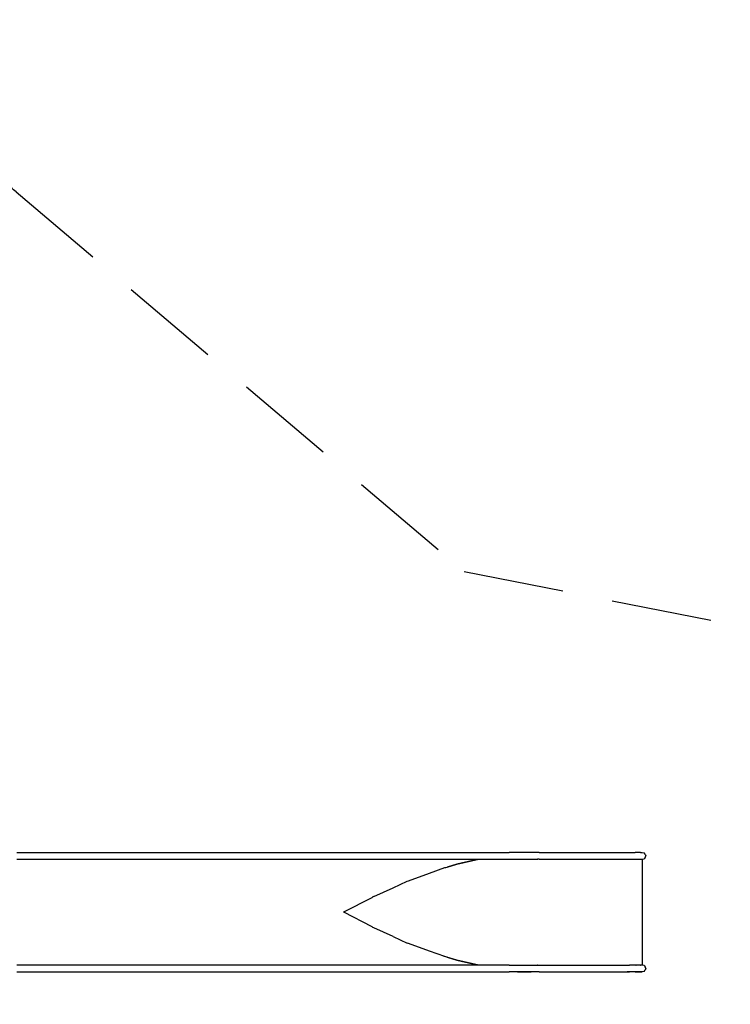
# Model space of a CAD drawing. Extents: x 202 to 24003, y -28215 to -11395.
# Drawn here: x 11436 to 14967, y -16288 to -11395 of the extents above; entities that cross this region are included whole.
import ezdxf

# ---------------------------------------------------------------- set-up
doc = ezdxf.new("R2010")
doc.units = 0
doc.header["$MEASUREMENT"] = 0
doc.linetypes.add('VERDECKT', pattern=[0.375, 0.25, -0.125])
doc.layers.get('DEFPOINTS').update_dxf_attribs({"linetype": 'CONTINUOUS'})
for name, color, linetype in [('B', 3, 'CONTINUOUS'), ('K', 7, 'CONTINUOUS'), ('SICHERHEIT', 3, 'VERDECKT')]:
    doc.layers.add(name, color=color, linetype=linetype)
doc.styles.add('KATALOG', font='PlutoSansLight.ttf')
doc.dimstyles.new('KATALOG', dxfattribs={"dimscale": 500, "dimtxt": 1.75, "dimasz": 1, "dimexe": 0, "dimexo": 0, "dimgap": 0.3, "dimtad": 1, "dimlfac": 0.001, "dimrnd": 0.05, "dimzin": 0, "dimtxsty": 'KATALOG', "dimblk1": 'KATPFEIL', "dimblk2": 'KATPFEIL', "dimsah": 1, "dimcen": 1, "dimse1": 1, "dimse2": 1, "dimclrd": 256, "dimclre": 256, "dimclrt": 3, "dimadec": 0, "dimazin": 0, "dimtfac": 1, "dimtmove": 0, "dimatfit": 3, "dimldrblk": 'KATPFEIL', "dimfxl": 0, "dimtvp": 1, "dimtolj": 1, "dimtzin": 0, "dimarcsym": 0})

# ---------------------------------------------------------------- blocks, each defined once
blk = doc.blocks.new('KATPFEIL')
at = {"layer": 'B', "ltscale": 1000}
for p, q in [((0, -1), (0, 1)), ((-1, 0), (0, 0)), ((1, 0), (0, 0))]:
    blk.add_line(p, q, dxfattribs=at)
blk = doc.blocks.new('*D1')
at = {"layer": 'B', "lineweight": -2, "ltscale": 100}
blk.add_line((23503.4, -23724.8), (23503.4, -12395), dxfattribs=at)
at = {"layer": 'DEFPOINTS', "color": 0, "ltscale": 100}
for p in [(12546.5, -11895), (23503.4, -11895), (11451.1, -24224.8)]:
    blk.add_point(p, dxfattribs=at)
at = {"layer": 'B', "lineweight": -2, "ltscale": 100, "xscale": 500, "yscale": 500, "zscale": 500}
for p, rotation in [((23503.4, -11895), 90), ((23503.4, -24224.8), 270)]:
    blk.add_blockref('KATPFEIL', p, dxfattribs=dict(at, rotation=rotation))
at = {"layer": 'B', "color": 3, "ltscale": 100, "insert": (22800.1, -18059.9), "char_height": 875, "attachment_point": 5, "rotation": 90, "style": 'KATALOG'}
blk.add_mtext('\\A1;12,35', dxfattribs=at)
blk = doc.blocks.new('*D3')
at = {"layer": 'B', "lineweight": -2, "ltscale": 100}
blk.add_line((22003.4, -22045.7), (22003.4, -13911), dxfattribs=at)
at = {"layer": 'DEFPOINTS', "color": 0, "ltscale": 100}
for p in [(12026.5, -13411), (22003.4, -13411), (6793.4, -22545.7)]:
    blk.add_point(p, dxfattribs=at)
at = {"layer": 'B', "lineweight": -2, "ltscale": 100, "xscale": 500, "yscale": 500, "zscale": 500}
for p, rotation in [((22003.4, -13411), 90), ((22003.4, -22545.7), 270)]:
    blk.add_blockref('KATPFEIL', p, dxfattribs=dict(at, rotation=rotation))
at = {"layer": 'B', "color": 3, "ltscale": 100, "insert": (21300.1, -17978.3), "char_height": 875, "attachment_point": 5, "rotation": 90, "style": 'KATALOG'}
blk.add_mtext('\\A1;9,15', dxfattribs=at)

msp = doc.modelspace()

# ---------------------------------------------------------------- linework, layer by layer
at = {"layer": 'K'}
for p, q in [((11421.272, -15532.981, -12741.094), (13867.602, -15532.981, -12741.094)), ((13941.331, -15532.981, -12741.094), (13867.602, -15532.981, -12741.094)), ((14017.791, -15532.981, -12741.094), (13941.331, -15532.981, -12741.094)), ((14017.791, -15532.981, -12741.094), (14466.081, -15532.981, -12741.094)), ((14466.081, -15532.981, -12741.094), (14494.982, -15532.981, -12741.094)), ((14520.602, -15532.981, -12741.094), (14494.982, -15532.981, -12741.094)), ((14520.602, -15532.981, -12741.094), (14529.982, -15532.981, -12741.094)), ((14529.982, -15532.981, -12741.094), (14538.482, -15535.261, -12741.094)), ((14544.702, -15541.481, -12741.094), (14538.482, -15535.261, -12741.094)), ((14544.702, -15558.481, -12741.094), (14538.482, -15564.701, -12741.094)), ((14544.702, -15541.481, -12741.094), (14546.982, -15549.981, -12741.094)), ((14544.702, -15558.481, -12741.094), (14546.982, -15549.981, -12741.094)), ((11421.272, -15566.981, -12741.094), (13867.602, -15566.981, -12741.094)), ((13473.326, -15636.266, -12741.094), (13548.643, -15608.724, -12741.094)), ((13473.326, -15636.266, -12741.094), (13548.643, -15608.724, -12741.094)), ((13548.643, -15608.724, -12741.094), (13553.404, -15607.692, -12741.094)), ((13548.643, -15608.724, -12741.094), (13553.404, -15607.692, -12741.094)), ((13553.404, -15607.692, -12741.094), (13560.375, -15605.8, -12741.094)), ((13560.375, -15605.8, -12741.094), (13608.231, -15591.852, -12741.094)), ((13608.231, -15591.852, -12741.094), (13560.375, -15605.8, -12741.094)), ((13607.795, -15591.952, -12741.094), (13716.994, -15566.981, -12741.094)), ((13688.571, -15573.48, -12741.094), (13607.795, -15591.952, -12741.094)), ((13867.602, -15566.981, -12741.094), (13941.331, -15566.981, -12741.094)), ((13941.331, -15566.981, -12741.094), (14008.403, -15566.981, -12741.094)), ((14011.25, -15566.88, -12741.094), (14008.403, -15566.981, -12741.094)), ((14008.403, -15566.981, -12741.094), (14011.25, -15566.88, -12741.094)), ((14017.902, -15566.931, -12741.094), (14011.25, -15566.88, -12741.094)), ((14017.902, -15566.931, -12741.094), (14466.192, -15566.931, -12741.094)), ((14466.192, -15566.931, -12741.094), (14499.572, -15566.931, -12741.094)), ((14499.572, -15566.931, -12741.094), (14523.182, -15566.931, -12741.094)), ((14523.182, -15566.931, -12741.094), (14531.211, -15566.931, -12741.094)), ((14530.168, -15566.931, -12741.094), (14538.482, -15564.701, -12741.094)), ((14531.211, -16093.031, -12741.094), (14531.211, -15566.931, -12741.094)), ((13367.428, -15674.505, -12741.094), (13473.326, -15636.266, -12741.094)), ((13291.365, -15708.763, -12741.094), (13361.743, -15675.823, -12741.094)), ((13291.365, -15708.763, -12741.094), (13361.743, -15675.823, -12741.094)), ((13361.743, -15675.823, -12741.094), (13361.965, -15675.766, -12741.094)), ((13361.743, -15675.823, -12741.094), (13361.965, -15675.766, -12741.094)), ((13361.965, -15675.766, -12741.094), (13367.428, -15674.505, -12741.094)), ((13361.965, -15675.766, -12741.094), (13367.428, -15674.505, -12741.094)), ((13186.991, -15756.634, -12741.094), (13191.06, -15753.35, -12741.094)), ((13186.991, -15756.634, -12741.094), (13191.06, -15753.35, -12741.094)), ((13191.06, -15753.35, -12741.094), (13191.33, -15753.264, -12741.094)), ((13191.06, -15753.35, -12741.094), (13191.33, -15753.264, -12741.094)), ((13196.121, -15752.083, -12741.094), (13191.33, -15753.264, -12741.094)), ((13196.121, -15752.083, -12741.094), (13191.33, -15753.264, -12741.094)), ((13196.121, -15752.083, -12741.094), (13291.365, -15708.763, -12741.094)), ((13047.081, -15828.941, -12741.094), (13186.991, -15756.634, -12741.094)), ((13047.081, -15828.941, -12741.094), (13047.081, -15831.021, -12741.094)), ((13047.081, -15829.631, -12741.094), (13047.081, -15828.941, -12741.094)), ((13047.081, -15828.941, -12741.094), (13047.081, -15829.631, -12741.094)), ((13047.081, -15829.631, -12741.094), (13047.081, -15828.941, -12741.094)), ((13047.081, -15828.941, -12741.094), (13047.081, -15829.631, -12741.094)), ((13047.081, -15829.631, -12741.094), (13047.081, -15828.941, -12741.094)), ((13047.081, -15830.331, -12741.094), (13047.081, -15829.631, -12741.094)), ((13047.081, -15829.631, -12741.094), (13047.081, -15830.331, -12741.094)), ((13047.081, -15830.331, -12741.094), (13047.081, -15829.631, -12741.094)), ((13047.081, -15829.631, -12741.094), (13047.081, -15830.331, -12741.094)), ((13047.081, -15831.021, -12741.094), (13047.081, -15830.331, -12741.094)), ((13047.081, -15831.021, -12741.094), (13047.081, -15830.331, -12741.094)), ((13047.081, -15831.021, -12741.094), (13047.081, -15830.331, -12741.094)), ((13186.991, -15903.327, -12741.094), (13047.081, -15831.021, -12741.094)), ((13191.06, -15906.611, -12741.094), (13186.991, -15903.327, -12741.094)), ((13191.06, -15906.611, -12741.094), (13186.991, -15903.327, -12741.094)), ((13191.33, -15906.698, -12741.094), (13191.06, -15906.611, -12741.094)), ((13191.33, -15906.698, -12741.094), (13191.06, -15906.611, -12741.094)), ((13196.121, -15907.878, -12741.094), (13191.33, -15906.698, -12741.094)), ((13196.121, -15907.878, -12741.094), (13191.33, -15906.698, -12741.094)), ((13291.365, -15951.198, -12741.094), (13196.121, -15907.878, -12741.094)), ((13291.365, -15951.198, -12741.094), (13361.743, -15984.138, -12741.094)), ((13291.365, -15951.198, -12741.094), (13361.743, -15984.138, -12741.094)), ((13361.965, -15984.196, -12741.094), (13361.743, -15984.138, -12741.094)), ((13361.965, -15984.196, -12741.094), (13361.743, -15984.138, -12741.094)), ((13367.428, -15985.456, -12741.094), (13361.965, -15984.196, -12741.094)), ((13367.428, -15985.456, -12741.094), (13361.965, -15984.196, -12741.094)), ((13473.326, -16023.695, -12741.094), (13367.428, -15985.456, -12741.094)), ((13548.643, -16051.238, -12741.094), (13473.326, -16023.695, -12741.094)), ((13548.643, -16051.238, -12741.094), (13473.326, -16023.695, -12741.094)), ((13608.231, -16068.109, -12741.094), (13541.958, -16048.793, -12741.094)), ((13867.602, -16092.981, -12741.094), (11421.272, -16092.981, -12741.094)), ((13553.404, -16052.27, -12741.094), (13548.643, -16051.238, -12741.094)), ((13553.404, -16052.27, -12741.094), (13548.643, -16051.238, -12741.094)), ((13560.375, -16054.161, -12741.094), (13553.404, -16052.27, -12741.094)), ((13560.375, -16054.161, -12741.094), (13608.231, -16068.109, -12741.094)), ((13607.795, -16068.009, -12741.094), (13688.571, -16086.481, -12741.094)), ((13716.994, -16092.981, -12741.094), (13607.795, -16068.009, -12741.094)), ((13867.602, -16092.981, -12741.094), (13941.331, -16092.981, -12741.094)), ((13941.331, -16092.981, -12741.094), (14008.403, -16092.981, -12741.094)), ((14011.253, -16093.082, -12741.094), (14008.403, -16092.981, -12741.094)), ((14008.403, -16092.981, -12741.094), (14011.253, -16093.082, -12741.094)), ((14011.253, -16093.082, -12741.094), (14017.902, -16093.031, -12741.094)), ((14017.902, -16093.031, -12741.094), (14466.192, -16093.031, -12741.094)), ((14499.572, -16093.031, -12741.094), (14466.192, -16093.031, -12741.094)), ((14498.388, -16093.031, -12741.094), (14499.572, -16093.031, -12741.094)), ((14523.182, -16093.031, -12741.094), (14499.572, -16093.031, -12741.094)), ((14521.576, -16093.031, -12741.094), (14523.182, -16093.031, -12741.094)), ((14531.211, -16093.031, -12741.094), (14523.182, -16093.031, -12741.094)), ((14530.168, -16093.031, -12741.094), (14531.211, -16093.031, -12741.094)), ((14530.168, -16093.031, -12741.094), (14531.211, -16093.031, -12741.094)), ((14538.482, -16095.261, -12741.094), (14530.168, -16093.031, -12741.094)), ((14538.482, -16095.261, -12741.094), (14544.702, -16101.481, -12741.094)), ((11421.272, -16126.981, -12741.094), (13867.602, -16126.981, -12741.094)), ((13941.331, -16126.981, -12741.094), (13867.602, -16126.981, -12741.094)), ((13909.482, -16126.981, -12741.094), (13977.881, -16126.981, -12741.094)), ((14017.791, -16126.981, -12741.094), (13941.331, -16126.981, -12741.094)), ((14017.791, -16126.981, -12741.094), (14466.081, -16126.981, -12741.094)), ((14520.602, -16126.981, -12741.094), (14454.052, -16126.981, -12741.094)), ((14494.982, -16126.981, -12741.094), (14466.081, -16126.981, -12741.094)), ((14494.982, -16126.981, -12741.094), (14520.602, -16126.981, -12741.094)), ((14529.982, -16126.981, -12741.094), (14520.602, -16126.981, -12741.094)), ((14520.602, -16126.981, -12741.094), (14529.982, -16126.981, -12741.094)), ((14538.482, -16124.701, -12741.094), (14529.982, -16126.981, -12741.094)), ((14538.482, -16124.701, -12741.094), (14544.702, -16118.481, -12741.094)), ((14546.982, -16109.981, -12741.094), (14544.702, -16101.481, -12741.094)), ((14546.982, -16109.981, -12741.094), (14544.702, -16118.481, -12741.094))]:
    msp.add_line(p, q, dxfattribs=at)
at = {"layer": 'SICHERHEIT', "color": 3, "ltscale": 2000, "elevation": -12741.094}
msp.add_lwpolyline([(16067.447, -23713.534, -0.09504272), (14523.848, -24043.185), (10285.186, -24212.226, -0.06933191), (9380.215, -24122.721), (5239.925, -23122.569, -0.07026769), (4677.685, -22899.742), (1480.702, -21073.841, -0.27924866), (702.623, -19673.797), (831.075, -15545.129, -0.12375175), (1031.312, -14841.782), (1791.454, -13525.156, -0.48749592), (4131.63, -13195.337), (4398.489, -13452.635, 0.19417646), (4606.717, -13536.669), (7231.346, -13536.669, 0.33459764), (7519.725, -13319.358), (7616.59, -12981.54, -0.33460404), (9058.474, -11895.018), (10448.472, -11895.018, -0.17754733), (11418.094, -12250.533), (13644.535, -14136.801), (15740.625, -14552.06, -0.35802411)], format="xyb", dxfattribs=at)

# ---------------------------------------------------------------- dimensions: what is measured, and where the dimension line sits
at = {"layer": 'B', "ltscale": 100}
for base, p1, p2, picture, middle in [((23503.438, -11895.018, -12741.094), (11451.093, -24224.843, -12741.094), (12546.507, -11895.018, -12741.094), '*D1', (23503.438, -18059.931, -12741.094)), ((22003.438, -13410.979, -12741.094), (6793.403, -22545.716, -12741.094), (12026.483, -13410.979, -12741.094), '*D3', (22003.438, -17978.347, -12741.094))]:
    dim = msp.add_linear_dim(base=base, p1=p1, p2=p2, angle=270, dimstyle='KATALOG', dxfattribs=at)
    dim.commit()
    dim.dimension.update_dxf_attribs({"geometry": picture, "text_midpoint": middle, "dimtype": 160})

doc.saveas('drawing.dxf')
